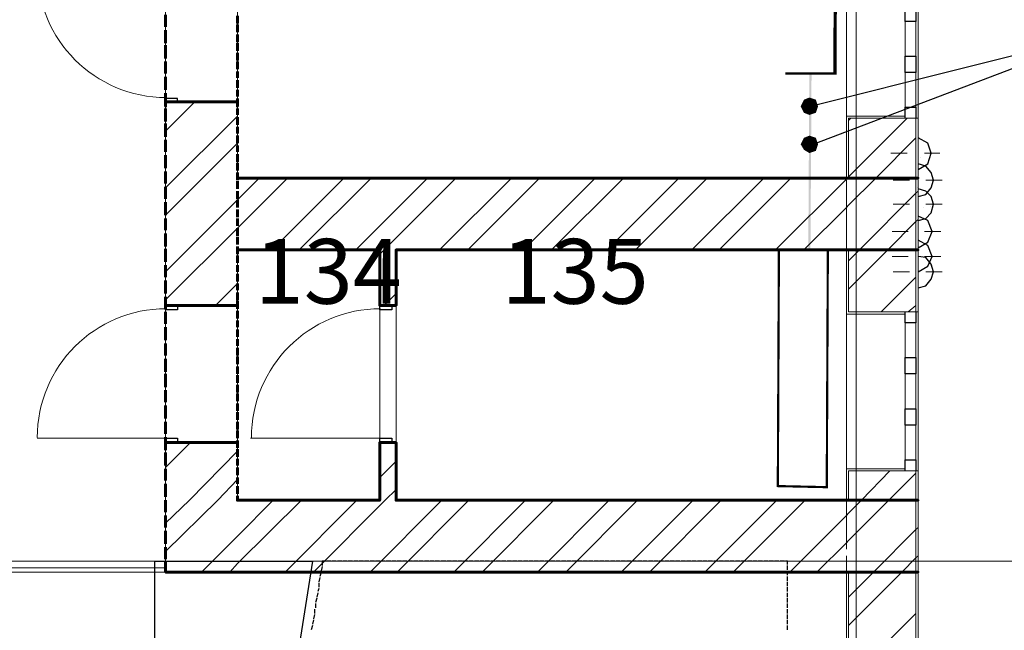
# Model space of a CAD drawing. Units: millimetres. Extents: x 16 to 424, y 9 to 301.
# Drawn here: x 288 to 309, y 193 to 205 of the extents above; entities that cross this region are included whole.
import ezdxf

# ---------------------------------------------------------------- set-up
doc = ezdxf.new("R2010")
doc.units = ezdxf.units.MM
doc.layers.add('PDF _Геометрия', color=7, linetype='Continuous', true_color=0xff6600)
doc.layers.add('PDF _Сплошная заливка', color=7, linetype='Continuous')
doc.layers.add('PDF _Текст', color=7, linetype='Continuous')
doc.styles.add('PDF Arial', font='arial.ttf')

msp = doc.modelspace()

# ---------------------------------------------------------------- linework, layer by layer
at = {"layer": 'PDF _Геометрия', "color": 32, "lineweight": 5, "true_color": 0xda4e00}
for points in [[(305.51724, 288.45468), (305.51724, 286.3071), (305.51724, 27.31338), (305.51724, 25.1658)], [(36.58266, 193.91688), (38.73024, 193.91688), (309.8124, 193.91688), (311.95998, 193.91688)]]:
    msp.add_lwpolyline(points, dxfattribs=at)
at = {"layer": 'PDF _Геометрия', "color": 251, "lineweight": 20, "true_color": 0x686868}
for points in [[(305.31798, 186.36714), (305.31798, 185.30442), (305.36226, 185.30442), (306.73494, 185.30442), (306.77922, 185.30442), (306.77922, 270.32202), (306.77922, 270.3663), (267.79068, 270.3663), (267.7464, 270.3663), (267.7464, 195.15672), (233.71722, 195.15672), (233.71722, 210.16764), (233.71722, 210.21192), (227.27448, 210.21192)], [(305.31798, 205.23042), (305.31798, 203.7249)], [(305.31798, 203.34852), (305.31798, 201.843)], [(306.77922, 200.24892), (306.77922, 201.71016)], [(305.31798, 201.46662), (305.31798, 199.93896)], [(305.31798, 199.56258), (305.31798, 198.05706)], [(305.31798, 197.68068), (305.31798, 196.17516)], [(305.31798, 195.79878), (305.31798, 194.29326)], [(306.77922, 193.69548), (306.77922, 195.15672)], [(305.31798, 193.91688), (305.31798, 192.41136)]]:
    msp.add_lwpolyline(points, dxfattribs=at)
at = {"layer": 'PDF _Геометрия', "color": 7, "lineweight": 18}
for points in [[(284.26284, 254.93472), (284.26284, 193.69548), (291.45834, 193.69548), (291.45834, 230.11578), (291.45834, 254.93472)], [(305.31798, 201.71016), (305.31798, 207.99792), (292.91958, 207.99792), (292.91958, 201.71016)], [(295.81992, 195.15672), (295.81992, 200.24892), (292.91958, 200.24892), (292.91958, 195.15672)], [(305.31798, 195.15672), (305.31798, 200.24892), (296.15202, 200.24892), (296.15202, 195.15672)]]:
    msp.add_lwpolyline(points, close=True, dxfattribs=at)
at = {"layer": 'PDF _Геометрия', "color": 7, "lineweight": 0}
msp.add_lwpolyline([(304.10028, 208.66212, 0.04428, 0.04428, 0), (305.10765, 208.66212, 0.06662, 0.06662, 0), (305.08551, 203.8356, 0.04428, 0.04428, 0), (304.07814, 203.8356, 0.04428, 0.04428, 0)], format="xyseb", dxfattribs=at)
at = {"layer": 'PDF _Геометрия', "lineweight": 18}
for points in [[(305.31798, 202.97214), (305.31798, 206.11602)], [(306.77922, 202.92786), (306.77922, 206.1603)], [(306.51354, 204.18984), (306.51354, 204.89832)], [(306.73494, 204.89832), (306.73494, 204.18984)], [(306.51354, 203.14926), (306.51354, 203.85774)], [(306.73494, 203.85774), (306.73494, 203.14926)], [(305.31798, 195.79878), (305.31798, 198.94266)], [(306.77922, 195.7545), (306.77922, 198.98694)], [(306.51354, 198.05706), (306.51354, 198.76554)], [(306.73494, 198.76554), (306.73494, 198.05706)], [(306.51354, 197.01648), (306.51354, 197.72496)], [(306.73494, 197.72496), (306.73494, 197.01648)], [(306.51354, 195.9759), (306.51354, 196.68438)], [(306.73494, 196.68438), (306.73494, 195.9759)], [(291.45834, 196.4187), (288.84582, 196.4187)], [(295.81992, 196.4187), (293.18526, 196.4187)]]:
    msp.add_lwpolyline(points, dxfattribs=at)
at = {"layer": 'PDF _Геометрия', "lineweight": 30}
for points in [[(306.73494, 205.0533), (306.73494, 204.89832), (306.51354, 204.89832), (306.51354, 205.0533), (306.51354, 205.23042), (306.73494, 205.23042)], [(306.73494, 204.01272), (306.73494, 203.85774), (306.51354, 203.85774), (306.51354, 204.01272), (306.51354, 204.18984), (306.73494, 204.18984)], [(291.70188, 203.25996), (291.70188, 203.32638), (291.45834, 203.32638), (291.45834, 203.25996)], [(291.70188, 199.11978), (291.70188, 199.03122), (291.45834, 199.03122), (291.45834, 199.11978)], [(296.06346, 199.11978), (296.06346, 199.03122), (295.81992, 199.03122), (295.81992, 199.11978)], [(306.73494, 197.87994), (306.73494, 197.72496), (306.51354, 197.72496), (306.51354, 197.87994), (306.51354, 198.05706), (306.73494, 198.05706)], [(306.73494, 196.8615), (306.73494, 196.68438), (306.51354, 196.68438), (306.51354, 196.8615), (306.51354, 197.01648), (306.73494, 197.01648)], [(291.45834, 196.33014), (291.45834, 196.4187), (291.70188, 196.4187), (291.70188, 196.33014)], [(295.81992, 196.33014), (295.81992, 196.4187), (296.06346, 196.4187), (296.06346, 196.33014)], [(291.23694, 187.47414), (291.23694, 193.91688), (294.44724, 193.91688), (293.4288, 187.47414)]]:
    msp.add_lwpolyline(points, close=True, dxfattribs=at)
at = {"layer": 'PDF _Геометрия', "color": 7, "lineweight": 60}
for points in [[(291.45834, 205.03116), (291.45834, 204.78762)], [(292.91958, 204.85404), (292.91958, 205.00902)], [(291.45834, 204.7212), (291.45834, 204.45552)], [(292.91958, 204.67692), (292.91958, 204.8319)], [(292.91958, 204.47766), (292.91958, 204.63264)], [(291.45834, 204.41124), (291.45834, 204.14556)], [(292.91958, 204.30054), (292.91958, 204.45552)], [(291.45834, 204.07914), (291.45834, 203.8356)], [(292.91958, 204.10128), (292.91958, 204.25626)], [(292.91958, 203.92416), (292.91958, 204.07914)], [(292.91958, 203.74704), (292.91958, 203.87988)], [(291.45834, 203.76918), (291.45834, 203.5035)], [(292.91958, 203.54778), (292.91958, 203.70276)], [(292.91958, 203.37066), (292.91958, 203.5035)], [(291.45834, 203.43708), (291.45834, 203.19354)], [(292.91958, 203.32638), (292.91958, 203.1714), (292.91958, 203.25996), (292.91958, 203.1714), (292.91958, 203.25996), (291.70188, 203.25996), (291.45834, 203.25996), (291.70188, 203.25996), (292.91958, 203.25996), (291.70188, 203.25996), (291.45834, 203.25996), (291.45834, 203.1714), (291.45834, 203.25996), (291.45834, 203.1714)], [(291.45834, 203.12712), (291.45834, 202.86144)], [(292.91958, 202.99428), (292.91958, 203.12712)], [(292.91958, 202.79502), (292.91958, 202.95)], [(291.45834, 202.81716), (291.45834, 202.55148)], [(292.91958, 202.6179), (292.91958, 202.75074)], [(291.45834, 202.48506), (291.45834, 202.24152)], [(292.91958, 202.41864), (292.91958, 202.57362)], [(292.91958, 202.24152), (292.91958, 202.37436)], [(291.45834, 202.1751), (291.45834, 201.90942)], [(292.91958, 202.04226), (292.91958, 202.19724)], [(292.91958, 201.86514), (292.91958, 202.02012)], [(291.45834, 201.843), (291.45834, 201.59946)], [(292.91958, 201.66588), (292.91958, 201.82086)], [(292.91958, 201.71016), (305.31798, 201.71016), (305.36226, 201.71016), (305.31798, 201.71016)], [(291.45834, 201.53304), (291.45834, 201.2895)], [(292.91958, 201.48876), (292.91958, 201.64374)], [(292.91958, 201.2895), (292.91958, 201.44448)], [(292.91958, 201.11238), (292.91958, 201.26736)], [(291.45834, 201.22308), (291.45834, 200.9574)], [(292.91958, 200.91312), (292.91958, 201.0681)], [(291.45834, 200.89098), (291.45834, 200.64744)], [(292.91958, 200.736), (292.91958, 200.89098)], [(292.91958, 200.53674), (292.91958, 200.69172)], [(291.45834, 200.58102), (291.45834, 200.31534)], [(292.91958, 200.35962), (292.91958, 200.5146)], [(291.45834, 200.27106), (291.45834, 200.00538)], [(292.91958, 200.16036), (292.91958, 200.31534)], [(292.91958, 200.24892), (295.81992, 200.24892), (295.81992, 199.11978), (295.81992, 199.20834), (295.81992, 199.11978), (295.81992, 199.20834)], [(292.91958, 199.98324), (292.91958, 200.13822)], [(305.31798, 200.24892), (305.36226, 200.24892), (305.31798, 200.24892), (296.15202, 200.24892), (296.15202, 199.11978), (296.06346, 199.11978), (296.15202, 199.11978), (296.15202, 199.20834), (296.15202, 199.11978)], [(291.45834, 199.93896), (291.45834, 199.69542)], [(292.91958, 199.80612), (292.91958, 199.93896)], [(292.91958, 199.60686), (292.91958, 199.76184)], [(291.45834, 199.629), (291.45834, 199.36332)], [(292.91958, 199.42974), (292.91958, 199.56258)], [(291.45834, 199.2969), (291.45834, 199.05336)], [(292.91958, 199.23048), (292.91958, 199.38546)], [(292.91958, 199.20834), (292.91958, 199.11978), (292.91958, 199.20834), (292.91958, 199.11978), (291.70188, 199.11978), (291.45834, 199.11978), (291.70188, 199.11978), (292.91958, 199.11978), (291.70188, 199.11978), (291.45834, 199.11978), (291.45834, 199.20834), (291.45834, 199.11978), (291.45834, 199.20834)], [(292.91958, 199.05336), (292.91958, 199.1862)], [(296.15202, 199.20834), (296.15202, 199.11978), (296.06346, 199.11978), (295.81992, 199.11978), (296.06346, 199.11978), (295.81992, 199.11978)], [(291.45834, 198.98694), (291.45834, 198.7434)], [(292.91958, 198.8541), (292.91958, 199.00908)], [(291.45834, 198.67698), (291.45834, 198.4113)], [(292.91958, 198.67698), (292.91958, 198.80982)], [(292.91958, 198.47772), (292.91958, 198.6327)], [(291.45834, 198.34488), (291.45834, 198.10134)], [(292.91958, 198.3006), (292.91958, 198.43344)], [(292.91958, 198.10134), (292.91958, 198.25632)], [(292.91958, 197.92422), (292.91958, 198.0792)], [(291.45834, 198.03492), (291.45834, 197.76924)], [(292.91958, 197.72496), (292.91958, 197.87994)], [(291.45834, 197.72496), (291.45834, 197.45928)], [(292.91958, 197.54784), (292.91958, 197.70282)], [(292.91958, 197.34858), (292.91958, 197.50356)], [(291.45834, 197.39286), (291.45834, 197.14932)], [(292.91958, 197.17146), (292.91958, 197.32644)], [(291.45834, 197.0829), (291.45834, 196.81722)], [(292.91958, 196.9722), (292.91958, 197.12718)], [(292.91958, 196.79508), (292.91958, 196.95006)], [(291.45834, 196.7508), (291.45834, 196.50726)], [(292.91958, 196.59582), (292.91958, 196.7508)], [(292.91958, 196.4187), (292.91958, 196.57368)], [(291.45834, 196.44084), (291.45834, 196.17516)], [(292.91958, 196.24158), (292.91958, 196.33014), (292.91958, 196.24158), (292.91958, 196.33014), (291.70188, 196.33014), (291.45834, 196.33014), (291.70188, 196.33014), (292.91958, 196.33014), (291.70188, 196.33014), (291.45834, 196.33014), (291.45834, 196.24158), (291.45834, 196.33014), (291.45834, 196.24158)], [(292.91958, 196.21944), (292.91958, 196.37442)], [(295.81992, 196.24158), (295.81992, 196.33014), (295.81992, 196.24158), (295.81992, 196.33014), (295.81992, 195.15672), (292.91958, 195.15672), (292.91958, 195.24528)], [(296.15202, 196.33014), (296.15202, 196.24158), (296.15202, 196.33014), (296.06346, 196.33014), (295.81992, 196.33014), (296.06346, 196.33014), (295.81992, 196.33014)], [(296.15202, 196.24158), (296.15202, 196.33014), (296.06346, 196.33014), (296.15202, 196.33014), (296.15202, 195.15672), (305.31798, 195.15672), (305.36226, 195.15672), (305.31798, 195.15672)], [(291.45834, 196.13088), (291.45834, 195.8652)], [(292.91958, 196.04232), (292.91958, 196.1973)], [(292.91958, 195.8652), (292.91958, 195.99804)], [(291.45834, 195.79878), (291.45834, 195.55524)], [(292.91958, 195.66594), (292.91958, 195.82092)], [(291.45834, 195.48882), (291.45834, 195.22314)], [(292.91958, 195.48882), (292.91958, 195.62166)], [(292.91958, 195.28956), (292.91958, 195.44454)], [(291.45834, 195.15672), (291.45834, 194.91318)], [(291.45834, 194.84676), (291.45834, 194.60322)], [(291.45834, 194.5368), (291.45834, 194.27112)], [(291.45834, 194.2047), (291.45834, 193.96116)], [(291.45834, 193.89474), (291.45834, 193.69548), (292.91958, 193.69548), (305.31798, 193.69548), (305.36226, 193.69548), (305.31798, 193.69548)]]:
    msp.add_lwpolyline(points, dxfattribs=at)
at = {"layer": 'PDF _Геометрия', "color": 7, "lineweight": 25}
for points in [[(304.58736, 203.1714), (310.76442, 204.7212), (318.6684, 204.7212)], [(310.76442, 204.7212), (304.65378, 202.3965)], [(304.45452, 200.24892), (304.45452, 200.24892)]]:
    msp.add_lwpolyline(points, dxfattribs=at)
at = {"layer": 'PDF _Геометрия', "color": 165, "lineweight": 20, "true_color": 0x53669e}
for points in [[(305.31798, 204.85404), (305.31798, 204.34482)], [(306.77922, 203.48136), (306.77922, 204.69906)], [(305.31798, 204.21198), (305.31798, 203.70276)], [(305.31798, 203.56992), (305.31798, 203.0607)], [(306.77922, 201.9537), (306.77922, 203.1714)], [(306.51354, 202.92786), (306.51354, 202.97214), (305.31798, 202.97214), (305.31798, 202.92786), (305.31798, 202.97214), (306.51354, 202.97214)], [(305.31798, 202.92786), (305.31798, 202.41864)], [(306.73494, 202.92786), (306.77922, 202.92786), (306.73494, 202.92786)], [(305.31798, 202.30794), (305.31798, 201.79872)], [(305.31798, 201.66588), (305.31798, 201.15666)], [(306.77922, 200.42604), (306.77922, 201.64374)], [(305.31798, 201.02382), (305.31798, 200.5146)], [(305.31798, 200.38176), (305.31798, 199.87254)], [(306.77922, 198.89838), (306.77922, 200.11608)], [(305.31798, 199.76184), (305.31798, 199.25262)], [(305.31798, 199.11978), (305.31798, 198.61056)], [(306.51354, 198.98694), (306.51354, 198.94266), (305.31798, 198.94266), (305.31798, 198.98694), (305.31798, 198.94266), (306.51354, 198.94266)], [(306.73494, 198.98694), (306.77922, 198.98694), (306.73494, 198.98694)], [(305.31798, 198.47772), (305.31798, 197.9685)], [(306.77922, 197.37072), (306.77922, 198.58842)], [(305.31798, 197.83566), (305.31798, 197.32644)], [(305.31798, 197.21574), (305.31798, 196.70652)], [(306.77922, 195.84306), (306.77922, 197.06076)], [(305.31798, 196.57368), (305.31798, 196.06446)], [(305.31798, 195.93162), (305.31798, 195.4224)], [(306.51354, 195.7545), (306.51354, 195.79878), (305.31798, 195.79878), (305.31798, 195.7545), (305.31798, 195.79878), (306.51354, 195.79878)], [(306.73494, 195.7545), (306.77922, 195.7545), (306.73494, 195.7545)], [(306.77922, 194.3154), (306.77922, 195.5331)], [(305.31798, 195.28956), (305.31798, 194.78034)], [(305.31798, 194.66964), (305.31798, 194.16042)], [(305.31798, 194.02758), (305.31798, 193.51836)], [(306.77922, 192.78774), (306.77922, 194.00544)], [(305.31798, 193.38552), (305.31798, 192.8763)], [(305.31798, 192.7656), (305.31798, 192.25638)]]:
    msp.add_lwpolyline(points, dxfattribs=at)
at = {"layer": 'PDF _Геометрия', "color": 11, "lineweight": 5, "true_color": 0xfd8379}
for points in [[(291.45834, 202.66218), (292.05612, 203.25996)], [(291.45834, 203.23782), (291.48048, 203.25996)], [(291.45834, 201.5109), (292.91958, 202.97214)], [(305.40654, 202.92786), (305.36226, 202.88358)], [(305.36226, 201.7323), (306.55782, 202.92786)], [(306.73494, 202.52934), (305.91576, 201.71016), (305.36226, 201.15666), (305.31798, 201.11238), (305.36226, 201.15666), (305.91576, 201.71016)], [(291.45834, 200.9574), (292.91958, 202.41864)], [(291.45834, 199.23048), (292.91958, 200.69172), (293.93802, 201.71016)], [(291.45834, 199.80612), (292.91958, 201.26736), (293.36238, 201.71016)], [(293.62806, 200.24892), (295.0893, 201.71016)], [(294.18156, 200.24892), (295.6428, 201.71016)], [(295.33284, 200.24892), (296.79408, 201.71016)], [(295.81992, 200.16036), (295.90848, 200.24892), (297.36972, 201.71016)], [(297.03762, 200.24892), (298.49886, 201.71016)], [(297.61326, 200.24892), (299.0745, 201.71016)], [(298.7424, 200.24892), (300.20364, 201.71016)], [(299.31804, 200.24892), (300.77928, 201.71016)], [(300.44718, 200.24892), (301.90842, 201.71016)], [(301.02282, 200.24892), (302.48406, 201.71016)], [(302.1741, 200.24892), (303.63534, 201.71016)], [(302.7276, 200.24892), (304.18884, 201.71016)], [(303.87888, 200.24892), (305.31798, 201.68802)], [(305.34012, 201.71016), (305.31798, 201.68802), (305.34012, 201.71016)], [(306.77922, 201.44448), (306.73494, 201.4002), (305.58366, 200.24892), (306.73494, 201.4002)], [(304.45452, 200.24892), (305.31798, 201.11238)], [(306.77922, 200.86884), (306.73494, 200.82456), (306.1593, 200.24892), (306.73494, 200.82456)], [(306.1593, 200.24892), (305.36226, 199.45188)], [(305.36226, 200.02752), (305.58366, 200.24892)], [(306.73494, 199.69542), (306.02646, 198.98694)], [(292.47678, 199.11978), (292.91958, 199.56258)], [(295.90848, 199.11978), (296.15202, 199.36332)], [(306.73494, 199.11978), (306.57996, 198.98694)], [(291.45834, 195.82092), (291.96756, 196.33014)], [(291.45834, 194.69178), (291.94542, 195.15672), (292.91958, 196.15302)], [(295.81992, 195.62166), (296.15202, 195.95376)], [(306.20358, 195.7545), (305.62794, 195.15672), (305.36226, 194.89104), (305.31798, 194.84676), (305.36226, 194.89104), (305.62794, 195.15672)], [(306.73494, 195.71022), (306.18144, 195.15672), (305.36226, 194.33754), (305.31798, 194.29326), (305.36226, 194.33754), (306.18144, 195.15672)], [(292.91958, 195.57738), (292.52106, 195.15672), (291.45834, 194.11614)], [(294.46938, 193.69548), (295.93062, 195.15672), (296.15202, 195.37812)], [(292.18896, 193.69548), (292.91958, 194.4261), (293.6502, 195.15672)], [(294.22584, 195.15672), (292.91958, 193.8726), (292.7646, 193.69548)], [(293.89374, 193.69548), (295.35498, 195.15672)], [(295.62066, 193.69548), (297.0819, 195.15672)], [(296.17416, 193.69548), (297.6354, 195.15672)], [(297.32544, 193.69548), (298.78668, 195.15672)], [(297.90108, 193.69548), (299.36232, 195.15672)], [(299.03022, 193.69548), (300.49146, 195.15672)], [(299.60586, 193.69548), (301.0671, 195.15672)], [(300.735, 193.69548), (302.19624, 195.15672)], [(301.31064, 193.69548), (302.77188, 195.15672)], [(302.43978, 193.69548), (303.90102, 195.15672)], [(303.01542, 193.69548), (304.47666, 195.15672)], [(304.1667, 193.69548), (305.31798, 194.84676)], [(306.77922, 194.60322), (306.73494, 194.55894), (305.87148, 193.69548), (306.73494, 194.55894)], [(304.7202, 193.69548), (305.31798, 194.29326)], [(306.77922, 194.02758), (306.73494, 193.9833), (306.44712, 193.69548), (306.73494, 193.9833)], [(305.36226, 192.61062), (306.44712, 193.69548)], [(305.36226, 193.18626), (305.87148, 193.69548)], [(305.36226, 191.48148), (306.73494, 192.85416)]]:
    msp.add_lwpolyline(points, dxfattribs=at)
at = {"layer": 'PDF _Геометрия', "lineweight": 30}
for points in [[(306.51354, 202.92786), (306.51354, 203.14926), (306.73494, 203.14926), (306.73494, 202.92786)], [(306.73494, 198.98694), (306.73494, 198.76554), (306.51354, 198.76554), (306.51354, 198.98694)], [(306.51354, 195.7545), (306.51354, 195.9759), (306.73494, 195.9759), (306.73494, 195.7545)], [(294.71292, 193.91688), (294.6465, 193.91688), (294.6465, 193.82832)], [(294.82362, 193.91688), (294.73506, 193.91688)], [(294.93432, 193.91688), (294.84576, 193.91688)], [(295.04502, 193.91688), (294.95646, 193.91688)], [(295.15572, 193.91688), (295.06716, 193.91688)], [(295.26642, 193.91688), (295.17786, 193.91688)], [(295.37712, 193.91688), (295.28856, 193.91688)], [(295.48782, 193.91688), (295.39926, 193.91688)], [(295.59852, 193.91688), (295.50996, 193.91688)], [(295.70922, 193.91688), (295.62066, 193.91688)], [(295.81992, 193.91688), (295.73136, 193.91688)], [(295.93062, 193.91688), (295.84206, 193.91688)], [(296.04132, 193.91688), (295.95276, 193.91688)], [(296.15202, 193.91688), (296.06346, 193.91688)], [(296.26272, 193.91688), (296.17416, 193.91688)], [(296.37342, 193.91688), (296.28486, 193.91688)], [(296.48412, 193.91688), (296.39556, 193.91688)], [(296.59482, 193.91688), (296.50626, 193.91688)], [(296.70552, 193.91688), (296.61696, 193.91688)], [(296.81622, 193.91688), (296.72766, 193.91688)], [(296.92692, 193.91688), (296.83836, 193.91688)], [(297.03762, 193.91688), (296.94906, 193.91688)], [(297.17046, 193.91688), (297.05976, 193.91688)], [(297.28116, 193.91688), (297.1926, 193.91688)], [(297.39186, 193.91688), (297.3033, 193.91688)], [(297.50256, 193.91688), (297.414, 193.91688)], [(297.61326, 193.91688), (297.5247, 193.91688)], [(297.72396, 193.91688), (297.6354, 193.91688)], [(297.83466, 193.91688), (297.7461, 193.91688)], [(297.94536, 193.91688), (297.8568, 193.91688)], [(298.05606, 193.91688), (297.9675, 193.91688)], [(298.16676, 193.91688), (298.0782, 193.91688)], [(298.27746, 193.91688), (298.1889, 193.91688)], [(298.38816, 193.91688), (298.2996, 193.91688)], [(298.49886, 193.91688), (298.4103, 193.91688)], [(298.60956, 193.91688), (298.521, 193.91688)], [(298.72026, 193.91688), (298.6317, 193.91688)], [(298.83096, 193.91688), (298.7424, 193.91688)], [(298.94166, 193.91688), (298.8531, 193.91688)], [(299.05236, 193.91688), (298.9638, 193.91688)], [(299.16306, 193.91688), (299.0745, 193.91688)], [(299.27376, 193.91688), (299.1852, 193.91688)], [(299.38446, 193.91688), (299.2959, 193.91688)], [(299.49516, 193.91688), (299.4066, 193.91688)], [(299.60586, 193.91688), (299.5173, 193.91688)], [(299.71656, 193.91688), (299.628, 193.91688)], [(299.82726, 193.91688), (299.7387, 193.91688)], [(299.93796, 193.91688), (299.8494, 193.91688)], [(300.04866, 193.91688), (299.9601, 193.91688)], [(300.15936, 193.91688), (300.0708, 193.91688)], [(300.27006, 193.91688), (300.1815, 193.91688)], [(300.38076, 193.91688), (300.2922, 193.91688)], [(300.49146, 193.91688), (300.4029, 193.91688)], [(300.60216, 193.91688), (300.5136, 193.91688)], [(300.71286, 193.91688), (300.6243, 193.91688)], [(300.82356, 193.91688), (300.735, 193.91688)], [(300.93426, 193.91688), (300.8457, 193.91688)], [(301.04496, 193.91688), (300.9564, 193.91688)], [(301.15566, 193.91688), (301.0671, 193.91688)], [(301.26636, 193.91688), (301.1778, 193.91688)], [(301.37706, 193.91688), (301.2885, 193.91688)], [(301.48776, 193.91688), (301.3992, 193.91688)], [(301.59846, 193.91688), (301.5099, 193.91688)], [(301.70916, 193.91688), (301.6206, 193.91688)], [(301.81986, 193.91688), (301.7313, 193.91688)], [(301.93056, 193.91688), (301.842, 193.91688)], [(302.04126, 193.91688), (301.9527, 193.91688)], [(302.15196, 193.91688), (302.0634, 193.91688)], [(302.26266, 193.91688), (302.1741, 193.91688)], [(302.37336, 193.91688), (302.2848, 193.91688)], [(302.48406, 193.91688), (302.3955, 193.91688)], [(302.59476, 193.91688), (302.5062, 193.91688)], [(302.70546, 193.91688), (302.6169, 193.91688)], [(302.81616, 193.91688), (302.7276, 193.91688)], [(302.92686, 193.91688), (302.8383, 193.91688)], [(303.03756, 193.91688), (302.949, 193.91688)], [(303.14826, 193.91688), (303.0597, 193.91688)], [(303.2811, 193.91688), (303.1704, 193.91688)], [(303.3918, 193.91688), (303.30324, 193.91688)], [(303.5025, 193.91688), (303.41394, 193.91688)], [(303.6132, 193.91688), (303.52464, 193.91688)], [(303.7239, 193.91688), (303.63534, 193.91688)], [(303.8346, 193.91688), (303.74604, 193.91688)], [(303.9453, 193.91688), (303.85674, 193.91688)], [(304.056, 193.91688), (303.96744, 193.91688)], [(304.12242, 193.85046), (304.12242, 193.91688), (304.07814, 193.91688)], [(294.62436, 193.69548), (294.60222, 193.60692)], [(294.6465, 193.80618), (294.62436, 193.71762)], [(304.12242, 193.73976), (304.12242, 193.82832)], [(304.12242, 193.62906), (304.12242, 193.71762)], [(294.60222, 193.58478), (294.58008, 193.49622)], [(294.58008, 193.47408), (294.58008, 193.38552)], [(304.12242, 193.51836), (304.12242, 193.60692)], [(304.12242, 193.40766), (304.12242, 193.49622)], [(294.55794, 193.27482), (294.5358, 193.18626)], [(294.58008, 193.36338), (294.55794, 193.29696)], [(304.12242, 193.29696), (304.12242, 193.38552)], [(304.12242, 193.18626), (304.12242, 193.27482)], [(294.5358, 193.16412), (294.51366, 193.07556)], [(294.51366, 193.05342), (294.51366, 192.96486)], [(304.12242, 193.07556), (304.12242, 193.16412)], [(304.12242, 192.96486), (304.12242, 193.05342)], [(294.49152, 192.94272), (294.49152, 192.85416)], [(304.12242, 192.85416), (304.12242, 192.94272)], [(294.46938, 192.72132), (294.44724, 192.63276)], [(294.49152, 192.83202), (294.46938, 192.74346)], [(304.12242, 192.74346), (304.12242, 192.83202)], [(304.12242, 192.63276), (304.12242, 192.72132)], [(294.44724, 192.61062), (294.4251, 192.52206)], [(304.12242, 192.52206), (304.12242, 192.61062)]]:
    msp.add_lwpolyline(points, dxfattribs=at)
at = {"layer": 'PDF _Геометрия', "color": 253, "lineweight": 5, "true_color": 0x929fc5}
for points in [[(305.34012, 202.95), (305.34012, 202.95)], [(306.8235, 202.13082), (306.8235, 202.13082)], [(306.75708, 201.5109), (306.75708, 201.5109)], [(306.88992, 201.11238), (306.88992, 201.11238)], [(307.02276, 201.13452), (307.02276, 201.13452)], [(307.02276, 199.93896), (307.02276, 199.93896)], [(306.73494, 199.09764), (306.73494, 199.09764)]]:
    msp.add_lwpolyline(points, dxfattribs=at)
at = {"layer": 'PDF _Геометрия', "color": 14, "lineweight": 20, "true_color": 0xa70d01}
for points in [[(305.36226, 200.24892), (305.36226, 198.98694), (306.51354, 198.98694), (306.73494, 198.98694), (306.51354, 198.98694), (306.73494, 198.98694), (306.73494, 200.24892), (306.73494, 201.71016), (306.73494, 202.92786), (306.51354, 202.92786), (306.73494, 202.92786), (306.51354, 202.92786), (305.36226, 202.92786), (305.36226, 201.71016)], [(305.36226, 193.69548), (305.36226, 185.30442), (306.51354, 185.30442), (306.73494, 185.30442), (306.51354, 185.30442), (306.73494, 185.30442), (306.73494, 193.69548), (306.73494, 195.15672), (306.73494, 195.7545), (306.51354, 195.7545), (306.73494, 195.7545), (306.51354, 195.7545), (305.36226, 195.7545), (305.36226, 195.15672)]]:
    msp.add_lwpolyline(points, dxfattribs=at)
at = {"layer": 'PDF _Геометрия', "color": 1, "lineweight": 0}
for points in [[(306.73494, 202.3965), (306.73494, 202.70646)], [(306.55782, 202.21938), (306.22572, 202.21938)], [(306.73494, 202.21938), (306.73494, 202.21938)], [(306.77922, 201.843), (306.77922, 202.15296)], [(306.91206, 202.21938), (307.22202, 202.21938)], [(306.73494, 202.04226), (306.73494, 201.71016)], [(306.6021, 201.66588), (306.27, 201.66588)], [(306.77922, 201.33378), (306.77922, 201.66588)], [(306.77922, 201.66588), (306.77922, 201.66588)], [(306.9342, 201.66588), (307.2663, 201.66588)], [(306.77922, 201.48876), (306.77922, 201.1788)], [(306.6021, 201.1788), (306.27, 201.1788)], [(306.73494, 200.80242), (306.73494, 201.11238)], [(306.77922, 201.1788), (306.77922, 201.1788)], [(306.9342, 201.1788), (307.2663, 201.1788)], [(306.77922, 201.00168), (306.77922, 200.66958)], [(306.57996, 200.6253), (306.24786, 200.6253)], [(306.73494, 200.2932), (306.73494, 200.6253)], [(306.73494, 200.6253), (306.73494, 200.6253)], [(306.91206, 200.6253), (307.24416, 200.6253)], [(306.73494, 200.44818), (306.73494, 200.11608)], [(306.77922, 199.98324), (306.77922, 200.2932)], [(306.57996, 200.11608), (306.24786, 200.11608)], [(306.73494, 200.11608), (306.73494, 200.11608)], [(306.91206, 200.11608), (307.24416, 200.11608)], [(306.73494, 199.9611), (306.73494, 199.629)], [(306.6021, 199.80612), (306.27, 199.80612)], [(306.77922, 199.80612), (306.77922, 199.80612)], [(306.9342, 199.80612), (307.2663, 199.80612)], [(306.77922, 199.629), (306.77922, 199.31904)]]:
    msp.add_lwpolyline(points, dxfattribs=at)
at = {"layer": 'PDF _Геометрия', "color": 14, "lineweight": 30, "true_color": 0xa70d01}
for points in [[(306.77922, 201.88728), (306.97848, 201.99798), (307.0449, 202.21938), (306.97848, 202.41864), (306.77922, 202.52934)], [(306.77922, 201.33378), (306.9342, 201.37806), (307.0449, 201.5109), (307.08918, 201.66588), (307.0449, 201.82086), (306.9342, 201.9537), (306.77922, 201.99798)], [(306.77922, 200.8467), (306.9342, 200.89098), (307.0449, 201.00168), (307.08918, 201.1788), (307.0449, 201.33378), (306.9342, 201.44448), (306.77922, 201.48876)], [(306.77922, 200.2932), (306.97848, 200.4039), (307.06704, 200.6253), (306.97848, 200.8467), (306.77922, 200.93526)], [(306.77922, 199.80612), (306.97848, 199.91682), (307.06704, 200.11608), (306.97848, 200.33748), (306.77922, 200.44818)], [(306.77922, 199.47402), (306.9342, 199.5183), (307.0449, 199.65114), (307.08918, 199.80612), (307.0449, 199.9611), (306.9342, 200.09394), (306.77922, 200.11608)]]:
    msp.add_lwpolyline(points, dxfattribs=at)
at = {"layer": 'PDF _Геометрия', "color": 7, "lineweight": 60}
for points in [[(305.36226, 201.71016), (305.31798, 201.71016), (305.36226, 201.71016), (306.73494, 201.71016), (306.77922, 201.71016), (306.73494, 201.71016)], [(306.73494, 200.24892), (306.77922, 200.24892), (306.73494, 200.24892), (305.36226, 200.24892), (305.31798, 200.24892), (305.36226, 200.24892)], [(305.36226, 195.15672), (305.31798, 195.15672), (305.36226, 195.15672), (306.73494, 195.15672), (306.77922, 195.15672), (306.73494, 195.15672)], [(306.73494, 193.69548), (306.77922, 193.69548), (306.73494, 193.69548), (305.36226, 193.69548), (305.31798, 193.69548), (305.36226, 193.69548)]]:
    msp.add_lwpolyline(points, close=True, dxfattribs=at)
at = {"layer": 'PDF _Геометрия', "color": 7, "lineweight": 0, "const_width": 0.04428}
msp.add_lwpolyline([(304.9416, 200.24892), (304.45452, 200.24892), (303.9453, 200.25999), (303.92316, 195.44454), (304.91946, 195.4224)], close=True, dxfattribs=at)
at = {"layer": 'PDF _Геометрия', "color": 7, "lineweight": 18}
msp.add_lwpolyline([(305.31798, 179.10522), (305.31798, 185.30442), (305.31798, 193.69548), (291.45834, 193.69548), (291.45834, 193.78404), (284.26284, 193.78404), (284.26284, 193.69548), (269.20764, 193.69548), (264.3147, 193.69548), (264.3147, 179.96868)], dxfattribs=at)
at = {"layer": 'PDF _Геометрия', "lineweight": 18}
for centre, start, end in [((291.46942, 205.97212), 180.000268, 269.999732), ((291.46942, 196.42976), 90.000268, 179.999732), ((295.831, 196.42976), 90.000268, 179.999732)]:
    msp.add_arc(centre, 2.6236, start, end, dxfattribs=at)
at = {"layer": 'PDF _Сплошная заливка', "transparency": 33554559}
for points in [[(304.56522, 203.8356), (304.58736, 200.24892), (304.54308, 200.24892)], [(304.6095, 203.8356), (304.56522, 203.8356), (304.58736, 200.24892)], [(304.45452, 203.30424), (304.56522, 203.1714), (304.3881, 203.1714)], [(304.56522, 203.34852), (304.45452, 203.30424), (304.56522, 203.1714)], [(304.56522, 203.1714), (304.69806, 203.30424), (304.56522, 203.34852)], [(304.74234, 203.1714), (304.56522, 203.1714), (304.69806, 203.30424)], [(304.3881, 203.1714), (304.45452, 203.03856), (304.56522, 203.1714)], [(304.45452, 203.03856), (304.56522, 203.1714), (304.56522, 202.99428)], [(304.56522, 203.1714), (304.56522, 202.99428), (304.69806, 203.03856)], [(304.69806, 203.03856), (304.74234, 203.1714), (304.56522, 203.1714)], [(304.45452, 202.52934), (304.56522, 202.3965), (304.3881, 202.3965)], [(304.56522, 202.57362), (304.45452, 202.52934), (304.56522, 202.3965)], [(304.56522, 202.3965), (304.69806, 202.52934), (304.56522, 202.57362)], [(304.74234, 202.3965), (304.56522, 202.3965), (304.69806, 202.52934)], [(304.3881, 202.3965), (304.45452, 202.2858), (304.56522, 202.3965)], [(304.45452, 202.2858), (304.56522, 202.3965), (304.56522, 202.21938)], [(304.56522, 202.3965), (304.56522, 202.21938), (304.69806, 202.26366)], [(304.69806, 202.26366), (304.74234, 202.3965), (304.56522, 202.3965)]]:
    msp.add_solid(points, dxfattribs=at)

# ---------------------------------------------------------------- texts
at = {"layer": 'PDF _Текст', "char_height": 1.318132, "attachment_point": 7, "style": 'PDF Arial'}
for s, insert in [('134', (293.27382, 198.74216)), ('135', (298.2996, 198.74216))]:
    msp.add_mtext(s, dxfattribs=dict(at, insert=insert))

doc.saveas('drawing.dxf')
